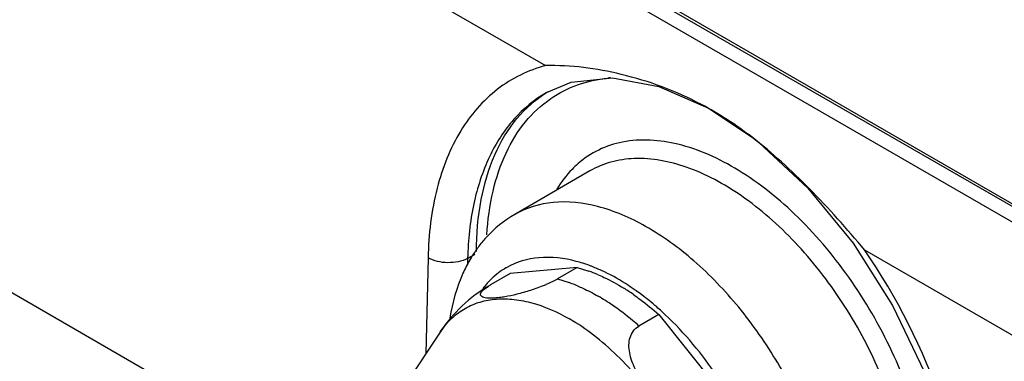
# Model space of a CAD drawing. Units: inches. Extents: x 0.7 to 21.3, y 0.5 to 16.
# Drawn here: x 15.4 to 16.1, y 5.8 to 6 of the extents above; entities that cross this region are included whole.
import ezdxf

# ---------------------------------------------------------------- set-up
doc = ezdxf.new("R2010")
doc.units = ezdxf.units.IN
doc.header["$LTSCALE"] = 1.21
doc.header["$MEASUREMENT"] = 0
doc.layers.get('0').update_dxf_attribs({"linetype": 'CONTINUOUS'})
doc.layers.add('AXIS', color=7, linetype='CONTINUOUS')

msp = doc.modelspace()

# ---------------------------------------------------------------- linework, layer by layer
at = {"color": 7, "linetype": 'CONTINUOUS'}
for p, q in [((17.05695, 5.32566), (14.742, 6.66217)), ((17.06361, 5.3327), (14.75419, 6.66602)), ((14.75714, 6.66631), (17.06657, 5.33299)), ((14.71417, 6.59873), (15.75942, 5.99526)), ((14.69755, 6.23223), (15.58347, 5.72075)), ((15.76018, 5.97635), (15.76005, 5.97627)), ((15.79071, 5.92124), (15.73781, 5.8907)), ((15.98386, 5.86568), (17.02912, 5.26222)), ((15.67691, 5.86021), (15.6754, 5.79296)), ((15.70474, 5.85978), (15.70464, 5.85529)), ((15.70474, 5.85978), (15.70978, 5.8627)), ((15.78178, 5.85333), (15.7347, 5.84912)), ((15.78178, 5.85333), (15.76786, 5.84529)), ((15.78178, 5.85333), (15.78999, 5.8508)), ((15.7347, 5.84912), (15.72078, 5.84108)), ((15.76786, 5.84529), (15.77606, 5.84277)), ((15.71696, 5.83857), (15.71932, 5.8402)), ((15.8391, 5.82023), (15.82518, 5.8122)), ((15.8391, 5.82023), (15.88617, 5.76167))]:
    msp.add_line(p, q, dxfattribs=at)
for points in [[(15.76018, 5.97635), (15.77752, 5.98362), (15.8066, 5.98669), (15.83928, 5.98055), (15.87402, 5.96527), (15.90468, 5.94494)], [(15.90468, 5.94494), (15.9094, 5.94123), (15.94383, 5.90922), (15.9757, 5.87047)], [(15.9757, 5.87047), (16.00347, 5.82665), (16.02584, 5.77971), (16.0418, 5.73182), (16.05069, 5.68526), (16.05254, 5.64808)]]:
    msp.add_lwpolyline(points, dxfattribs=at)
for centre, radius, start, end in [((15.81326, 5.88888), 0.09814, 94.66805, 95.78255), ((15.80444, 5.90551), 0.08348, 121.00264, 121.96342), ((15.79, 5.81007), 0.09684, 145.96914, 149.82683), ((15.78727, 5.8119), 0.09355, 143.51553, 145.96042), ((15.75601, 5.76195), 0.09895, 72.58284, 75.3093), ((15.758, 5.80752), 0.0526, 119.32201, 120.00775), ((15.75348, 5.75395), 0.10734, 69.378, 72.57306), ((15.75324, 5.74717), 0.10996, 67.12562, 70.47371), ((15.75139, 5.74828), 0.11338, 68.83046, 69.4018), ((15.7485, 5.74102), 0.12119, 64.90751, 68.79355), ((15.74515, 5.73369), 0.12926, 64.40056, 64.94338), ((15.73976, 5.74034), 0.10868, 68.0952, 70.48413), ((15.76291, 5.80244), 0.05969, 137.98339, 142.59765), ((15.74244, 5.80342), 0.04345, 120.78681, 122.14382), ((15.74495, 5.79922), 0.04834, 119.99477, 120.79748), ((15.71811, 5.93857), 0.1058, 292.75751, 293.34814), ((15.73766, 5.73503), 0.11438, 67.16009, 68.11254), ((15.73117, 5.70466), 0.15794, 55.1643, 58.15247), ((15.71944, 5.69107), 0.1791, 52.99745, 54.56875), ((15.7184, 5.69834), 0.15587, 55.5155, 59.92278)]:
    msp.add_arc(centre, radius, start, end, dxfattribs=at)
for points, knots in [([(15.75942, 5.99526), (15.74734, 5.99201), (15.72369, 5.98041), (15.69711, 5.94928), (15.68089, 5.90774), (15.67728, 5.87668), (15.67691, 5.86021)], [0, 0, 0, 0, 0.221553, 0.451739, 0.708431, 1, 1, 1, 1]), ([(15.90467, 5.94493), (15.89346, 5.95353), (15.8647, 5.97242), (15.81538, 5.99066), (15.77729, 5.99573), (15.75941, 5.99527)], [0, 0, 0, 0, 0.271319, 0.656713, 1, 1, 1, 1]), ([(15.76325, 5.97215), (15.76907, 5.97614), (15.78199, 5.98272), (15.79614, 5.98578), (15.80337, 5.98651)], [0, 0, 0, 0, 0.49251, 1, 1, 1, 1]), ([(15.76005, 5.97627), (15.75156, 5.97137), (15.73562, 5.95811), (15.71833, 5.9308), (15.7076, 5.89719), (15.70505, 5.87266), (15.70474, 5.85978)], [0, 0, 0, 0, 0.219003, 0.453214, 0.712235, 1, 1, 1, 1]), ([(15.71092, 5.86454), (15.71098, 5.87678), (15.7129, 5.90008), (15.72225, 5.93217), (15.7378, 5.95844), (15.75241, 5.97144), (15.76025, 5.97633)], [0, 0, 0, 0, 0.288794, 0.548092, 0.781924, 1, 1, 1, 1]), ([(15.71825, 5.8763), (15.71886, 5.88665), (15.72149, 5.90638), (15.73048, 5.93352), (15.7442, 5.95602), (15.75659, 5.96758), (15.76325, 5.97215)], [0, 0, 0, 0, 0.284512, 0.54269, 0.778556, 1, 1, 1, 1]), ([(16.03037, 5.68294), (16.03037, 5.70062), (16.02517, 5.73783), (16.00599, 5.79217), (15.9766, 5.84398), (15.93963, 5.88863), (15.89823, 5.9222), (15.85575, 5.94191), (15.82035, 5.9445), (15.79659, 5.93673), (15.78666, 5.93011), (15.78225, 5.92627)], [0, 0, 0, 0, 0.13103, 0.275447, 0.424954, 0.570195, 0.702682, 0.816838, 0.912764, 0.956653, 1, 1, 1, 1]), ([(15.98387, 5.86568), (15.97146, 5.88053), (15.94658, 5.90849), (15.91898, 5.93395), (15.90467, 5.94493)], [0, 0, 0, 0, 0.517659, 1, 1, 1, 1]), ([(15.78225, 5.92627), (15.78083, 5.92502), (15.77522, 5.9197), (15.77051, 5.91345), (15.76749, 5.90845)], [0, 0, 0, 0, 0.243989, 1, 1, 1, 1]), ([(16.01645, 5.68294), (16.01645, 5.69892), (16.01197, 5.73253), (15.99528, 5.78188), (15.96956, 5.82942), (15.9369, 5.87125), (15.89987, 5.904), (15.86135, 5.92513), (15.82865, 5.93152), (15.80548, 5.92812), (15.79532, 5.9239), (15.79071, 5.92124)], [0, 0, 0, 0, 0.128745, 0.27039, 0.417611, 0.56202, 0.695748, 0.813065, 0.912472, 0.957122, 1, 1, 1, 1]), ([(15.95799, 5.69944), (15.95461, 5.71441), (15.94496, 5.74439), (15.92378, 5.78682), (15.89673, 5.82558), (15.86553, 5.8582), (15.83207, 5.88267), (15.79826, 5.89742), (15.76578, 5.90128), (15.74597, 5.89541), (15.73781, 5.8907)], [0, 0, 0, 0, 0.141632, 0.28915, 0.436107, 0.576157, 0.703941, 0.81618, 0.913101, 1, 1, 1, 1]), ([(15.73781, 5.8907), (15.7303, 5.88636), (15.72112, 5.87887), (15.71379, 5.86987), (15.71205, 5.86752)], [0, 0, 0, 0, 0.74807, 1, 1, 1, 1]), ([(16.05836, 5.64809), (16.05805, 5.68522), (16.04216, 5.76257), (16.00669, 5.83244), (15.98386, 5.86568)], [0, 0, 0, 0, 0.479309, 1, 1, 1, 1]), ([(15.70474, 5.85979), (15.70058, 5.85751), (15.69077, 5.85585), (15.68105, 5.85782), (15.67691, 5.86021)], [0, 0, 0, 0, 0.498286, 1, 1, 1, 1]), ([(15.70628, 5.85874), (15.70451, 5.8557), (15.69792, 5.84285), (15.69402, 5.82871), (15.69232, 5.81794)], [0, 0, 0, 0, 0.24397, 1, 1, 1, 1]), ([(15.7811, 5.85767), (15.7726, 5.85989), (15.7557, 5.86199), (15.73911, 5.85724), (15.73224, 5.85338)], [0, 0, 0, 0, 0.527385, 1, 1, 1, 1]), ([(15.73169, 5.85307), (15.72804, 5.85096), (15.72347, 5.84751), (15.71953, 5.84346), (15.71856, 5.84239)], [0, 0, 0, 0, 0.745986, 1, 1, 1, 1]), ([(15.82327, 5.837), (15.82145, 5.8383), (15.81431, 5.84318), (15.80678, 5.84749), (15.801, 5.85026)], [0, 0, 0, 0, 0.259267, 1, 1, 1, 1]), ([(15.76786, 5.84529), (15.76728, 5.84495), (15.76473, 5.84355), (15.76209, 5.84231), (15.76004, 5.84143)], [0, 0, 0, 0, 0.230846, 1, 1, 1, 1]), ([(15.79598, 5.84848), (15.79753, 5.84783), (15.80389, 5.84498), (15.81001, 5.84161), (15.8145, 5.83882)], [0, 0, 0, 0, 0.241664, 1, 1, 1, 1]), ([(15.75904, 5.841), (15.75572, 5.83961), (15.7492, 5.83723), (15.73975, 5.83454), (15.73243, 5.83298), (15.7272, 5.83221), (15.72383, 5.83188), (15.72085, 5.83176), (15.71831, 5.83187), (15.71626, 5.83221), (15.71472, 5.83278), (15.71387, 5.83365), (15.71374, 5.83449), (15.71389, 5.83518), (15.71428, 5.83593), (15.71524, 5.83717), (15.71622, 5.838), (15.71696, 5.83857)], [0, 0, 0, 0, 0.203979, 0.392455, 0.556037, 0.627475, 0.69157, 0.747899, 0.795931, 0.835129, 0.865287, 0.888201, 0.899298, 0.911991, 0.927626, 0.947143, 1, 1, 1, 1]), ([(15.78206, 5.84044), (15.78327, 5.83993), (15.7882, 5.83776), (15.79299, 5.83526), (15.79652, 5.83322)], [0, 0, 0, 0, 0.243442, 1, 1, 1, 1]), ([(15.82138, 5.83429), (15.82289, 5.83324), (15.82902, 5.82884), (15.83485, 5.82404), (15.8391, 5.82023)], [0, 0, 0, 0, 0.243808, 1, 1, 1, 1]), ([(15.84109, 5.82261), (15.83996, 5.82363), (15.83547, 5.82762), (15.83081, 5.83141), (15.82724, 5.8341)], [0, 0, 0, 0, 0.254471, 1, 1, 1, 1]), ([(15.82518, 5.8122), (15.82368, 5.81354), (15.81774, 5.8187), (15.81148, 5.82351), (15.80665, 5.82682)], [0, 0, 0, 0, 0.256327, 1, 1, 1, 1]), ([(15.88863, 5.7631), (15.88534, 5.76875), (15.87175, 5.79026), (15.85509, 5.8099), (15.84109, 5.82261)], [0, 0, 0, 0, 0.257104, 1, 1, 1, 1]), ([(15.87225, 5.75363), (15.87067, 5.75272), (15.86698, 5.75149), (15.86105, 5.75146), (15.85499, 5.75282), (15.84708, 5.7561), (15.83809, 5.76219), (15.82911, 5.77137), (15.82225, 5.78177), (15.81871, 5.79124), (15.81796, 5.79883), (15.81869, 5.8042), (15.82101, 5.80899), (15.82369, 5.81133), (15.82518, 5.8122)], [0, 0, 0, 0, 0.057502, 0.119315, 0.184521, 0.251705, 0.387759, 0.522641, 0.653435, 0.77732, 0.835883, 0.89179, 0.945736, 1, 1, 1, 1])]:
    msp.add_open_spline(points, degree=3, knots=knots, dxfattribs=at)
at = {"layer": 'AXIS', "color": 7, "linetype": 'CONTINUOUS'}
msp.add_line((15.68533, 5.80788), (15.65685, 5.76509), dxfattribs=at)
for points, knots in [([(15.72024, 5.84077), (15.71326, 5.83675), (15.70022, 5.82702), (15.68978, 5.81457), (15.68533, 5.80788)], [0, 0, 0, 0, 0.500625, 1, 1, 1, 1]), ([(15.68533, 5.80788), (15.6875, 5.81115), (15.69243, 5.81718), (15.70157, 5.82431), (15.71208, 5.82912), (15.72372, 5.8315), (15.73624, 5.83145), (15.75446, 5.82808), (15.76776, 5.82214), (15.77633, 5.81719)], [0, 0, 0, 0, 0.116101, 0.228066, 0.339661, 0.454709, 0.576488, 0.707336, 1, 1, 1, 1]), ([(15.82902, 5.56293), (15.83375, 5.5634), (15.84302, 5.5655), (15.85551, 5.57242), (15.86575, 5.58279), (15.87343, 5.59616), (15.87844, 5.61212), (15.88073, 5.63022), (15.88027, 5.65002), (15.87593, 5.67872), (15.8638, 5.71538), (15.84102, 5.75642), (15.81618, 5.78644), (15.79388, 5.80588), (15.78221, 5.8138), (15.77633, 5.81719)], [0, 0, 0, 0, 0.045199, 0.089119, 0.134047, 0.182029, 0.234469, 0.292042, 0.354785, 0.42224, 0.567564, 0.719138, 0.8664, 0.93542, 1, 1, 1, 1])]:
    msp.add_open_spline(points, degree=3, knots=knots, dxfattribs=at)

doc.saveas('drawing.dxf')
